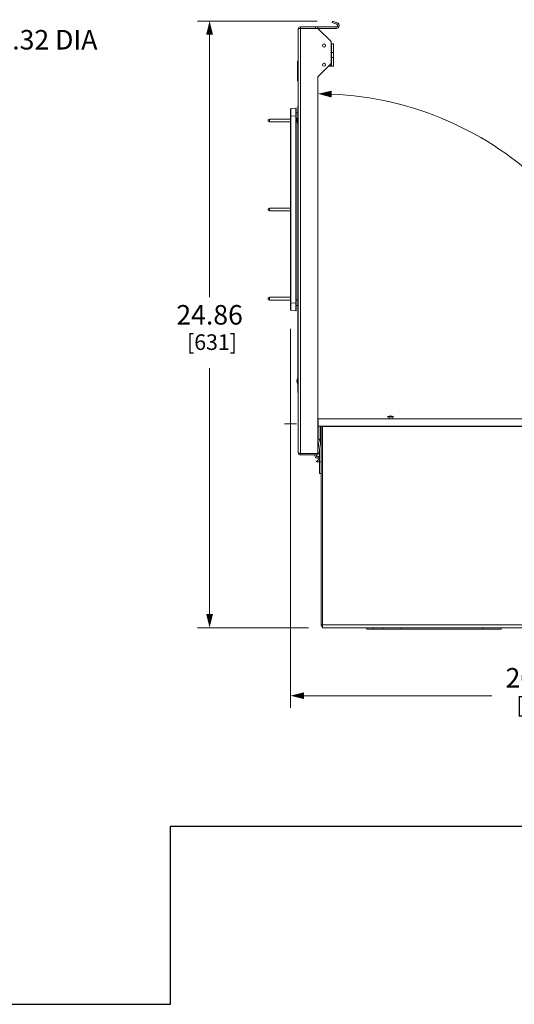
# Model space of a CAD drawing. Units: inches. Extents: x 0 to 459, y -1 to 121.
# Drawn here: x 189 to 209, y 0 to 40 of the extents above; entities that cross this region are included whole.
import ezdxf

# ---------------------------------------------------------------- set-up
doc = ezdxf.new("R2010")
doc.units = ezdxf.units.IN
doc.header["$MEASUREMENT"] = 0
doc.layers.add('CONTINUOUS1', color=7, linetype='Continuous', lineweight=20)
doc.layers.add('DIM', color=2, linetype='Continuous', lineweight=20)
doc.layers.add('VIEWPORT', color=9, linetype='Continuous', plot=False)
doc.styles.add('RomanS', font='romans.shx')
doc.dimstyles.new('SchneiderElectric Dual Below', dxfattribs={"dimscale": 0, "dimtxt": 0.1, "dimasz": 0.07, "dimexe": 0.0625, "dimexo": 0.0625, "dimgap": 0.04, "dimtad": 0, "dimtih": 1, "dimtoh": 1, "dimrnd": 0.001, "dimzin": 4, "dimdsep": 46, "dimtxsty": 'RomanS', "dimblk": 'SEArrow', "dimcen": 0.09, "dimclrd": 256, "dimclre": 256, "dimclrt": 256, "dimadec": 0, "dimazin": 1, "dimtfac": 1, "dimtofl": 0, "dimtmove": 0, "dimatfit": 3, "dimldrblk": 'SEArrow', "dimfxl": 1, "dimtolj": 1, "dimtzin": 0, "dimlwd": -1, "dimlwe": -1, "dimarcsym": 0})

# ---------------------------------------------------------------- blocks, each defined once
blk = doc.blocks.new('SEArrow')
at = {"linetype": 'ByBlock', "lineweight": -2}
blk.add_lwpolyline([(0, 0, 0, 0.5, 0), (-1, 0, 0.5, 0.5, 0)], format="xyseb", dxfattribs=at)
blk = doc.blocks.new('*D10')
at = {"layer": 'Defpoints', "color": 0, "transparency": 16777216}
for p in [(196.83, 40.292), (201.735, 40.292), (201.379, 15.433)]:
    blk.add_point(p, dxfattribs=at)
at = {"layer": 'DIM', "transparency": 16777216}
for p, q in [((201.235, 40.292), (196.33, 40.292)), ((196.83, 39.732), (196.83, 28.973)), ((196.83, 15.993), (196.83, 26.066)), ((200.879, 15.433), (196.33, 15.433))]:
    blk.add_line(p, q, dxfattribs=at)
at = {"layer": 'DIM', "transparency": 16777216, "xscale": 0.56, "yscale": 0.56, "zscale": 0.56}
for p, rotation in [((196.83, 40.292), 90), ((196.83, 15.433), 270)]:
    blk.add_blockref('SEArrow', p, dxfattribs=dict(at, rotation=rotation))
at = {"layer": 'DIM', "transparency": 16777216, "insert": (196.83, 28.653), "char_height": 0.8, "attachment_point": 2, "line_spacing_factor": 0.9, "style": 'RomanS'}
blk.add_mtext('\\A1;24.86\\P{\\H0.8x; [631]', dxfattribs=at)
blk = doc.blocks.new('*D11')
at = {"layer": 'Defpoints', "color": 0, "transparency": 16777216}
for p in [(200.145, 28.176), (220.507, 22.07), (220.507, 12.645)]:
    blk.add_point(p, dxfattribs=at)
at = {"layer": 'DIM', "transparency": 16777216}
for p, q in [((200.145, 27.676), (200.145, 12.145)), ((220.507, 21.57), (220.507, 12.145)), ((200.705, 12.645), (208.406, 12.645)), ((219.947, 12.645), (212.246, 12.645))]:
    blk.add_line(p, q, dxfattribs=at)
at = {"layer": 'DIM', "transparency": 16777216, "xscale": 0.56, "yscale": 0.56, "zscale": 0.56, "rotation": 180}
blk.add_blockref('SEArrow', (200.145, 12.645), dxfattribs=at)
at = {"layer": 'DIM', "transparency": 16777216, "xscale": 0.56, "yscale": 0.56, "zscale": 0.56}
blk.add_blockref('SEArrow', (220.507, 12.645), dxfattribs=at)
at = {"layer": 'DIM', "transparency": 16777216, "insert": (210.326, 13.779), "char_height": 0.8, "attachment_point": 2, "line_spacing_factor": 0.9, "style": 'RomanS'}
blk.add_mtext('\\A1;20.36\\P{\\H0.8x; [517]', dxfattribs=at)
blk = doc.blocks.new('*D12')
at = {"layer": 'Defpoints', "color": 0, "transparency": 16777216}
for p in [(201.273, 37.249), (201.273, 37.116), (207.929, 35.525), (214.392, 23.996), (214.525, 23.996)]:
    blk.add_point(p, dxfattribs=at)
at = {"layer": 'DIM', "transparency": 16777216}
for p, q in [((201.273, 37.749), (201.273, 37.809)), ((215.025, 23.996), (215.085, 23.996))]:
    blk.add_line(p, q, dxfattribs=at)
for start, end in [(45.3963, 87.5896), (2.4104, 35.7169)]:
    blk.add_arc((201.273, 23.996), 13.313, start, end, dxfattribs=at)
at = {"layer": 'DIM', "transparency": 16777216, "xscale": 0.56, "yscale": 0.56, "zscale": 0.56}
for p, rotation in [((201.273, 37.309), 178.7948241360677), ((214.585, 23.996), 271.2051758639202)]:
    blk.add_blockref('SEArrow', p, dxfattribs=dict(at, rotation=rotation))
at = {"layer": 'DIM', "transparency": 16777216, "insert": (211.413, 33.154), "char_height": 0.8, "attachment_point": 2, "line_spacing_factor": 0.9, "style": 'RomanS'}
blk.add_mtext('\\A1;90°\\P{\\H0.8x;', dxfattribs=at)

msp = doc.modelspace()

# ---------------------------------------------------------------- linework, layer by layer
at = {"layer": 'CONTINUOUS1'}
for p, q in [((200.463, 39.959), (200.463, 22.599)), ((200.541, 39.987), (200.553, 39.989)), ((200.553, 39.989), (200.553, 40.049)), ((200.553, 40.049), (202.025, 40.049)), ((200.553, 39.989), (200.553, 22.569)), ((200.553, 39.989), (201.273, 39.989)), ((201.173, 39.989), (201.173, 40.049)), ((201.273, 39.989), (201.273, 40.049)), ((201.813, 39.449), (201.273, 39.989)), ((202.025, 39.989), (201.273, 39.989)), ((201.875, 40.292), (201.854, 40.235)), ((202.045, 40.166), (201.854, 40.235)), ((202.066, 40.222), (201.875, 40.292)), ((202.025, 39.989), (202.025, 40.049)), ((202.066, 40.222), (202.045, 40.166)), ((201.813, 38.549), (201.813, 39.449)), ((201.832, 39.359), (201.813, 39.359)), ((201.833, 38.439), (201.833, 39.359)), ((201.907, 39.359), (201.833, 39.359)), ((201.907, 38.439), (201.907, 39.359)), ((201.907, 38.999), (201.833, 38.999)), ((201.907, 38.799), (201.833, 38.799)), ((200.433, 38.629), (200.433, 37.859)), ((200.448, 38.644), (200.448, 37.844)), ((200.458, 38.644), (200.448, 38.644)), ((200.458, 37.844), (200.458, 38.644)), ((201.273, 38.009), (201.813, 38.549)), ((201.833, 38.439), (201.703, 38.439)), ((201.773, 38.439), (201.773, 38.509)), ((201.907, 38.439), (201.833, 38.439)), ((201.273, 22.509), (201.273, 38.009)), ((200.458, 37.844), (200.448, 37.844)), ((200.167, 36.701), (200.361, 36.718)), ((200.447, 25.069), (200.447, 36.809)), ((200.447, 36.809), (200.463, 36.809)), ((200.145, 28.463), (200.145, 36.676)), ((200.145, 36.392), (200.167, 36.392)), ((200.167, 36.392), (200.361, 36.409)), ((200.167, 28.747), (200.167, 36.392)), ((200.361, 36.409), (200.361, 28.73)), ((200.383, 36.409), (200.361, 36.409)), ((200.383, 36.698), (200.383, 28.441)), ((200.447, 36.532), (200.383, 36.532)), ((199.236, 36.249), (199.286, 36.276)), ((199.236, 36.189), (199.236, 36.249)), ((199.236, 36.189), (199.286, 36.162)), ((199.286, 36.162), (199.286, 36.276)), ((199.286, 36.276), (200.145, 36.276)), ((199.286, 36.162), (200.145, 36.162)), ((200.417, 36.302), (200.383, 36.302)), ((200.447, 36.259), (200.463, 36.259)), ((199.236, 32.599), (199.286, 32.626)), ((199.236, 32.539), (199.236, 32.599)), ((199.236, 32.539), (199.286, 32.512)), ((199.286, 32.512), (199.286, 32.626)), ((199.286, 32.626), (200.145, 32.626)), ((199.286, 32.512), (200.145, 32.512)), ((199.236, 28.949), (199.286, 28.976)), ((199.236, 28.946), (199.286, 28.973)), ((199.236, 28.886), (199.236, 28.949)), ((199.236, 28.886), (199.286, 28.859)), ((199.286, 28.859), (199.286, 28.976)), ((199.286, 28.976), (200.145, 28.976)), ((199.286, 28.973), (200.145, 28.973)), ((199.286, 28.859), (200.145, 28.859)), ((200.145, 28.747), (200.167, 28.747)), ((200.167, 28.747), (200.361, 28.73)), ((200.383, 28.73), (200.361, 28.73)), ((200.447, 28.862), (200.383, 28.862)), ((200.167, 28.438), (200.361, 28.421)), ((200.447, 28.632), (200.383, 28.632)), ((200.447, 25.619), (200.463, 25.619)), ((200.447, 25.069), (200.463, 25.069)), ((201.282, 23.696), (201.282, 23.996)), ((201.282, 23.996), (218.702, 23.996)), ((204.126, 24.072), (204.376, 24.072)), ((204.189, 24.072), (204.189, 23.996)), ((204.314, 24.072), (204.314, 23.996)), ((200.399, 23.78), (199.899, 23.781)), ((201.282, 23.696), (201.282, 23.184)), ((201.282, 23.696), (218.702, 23.696)), ((201.358, 23.696), (201.358, 23.055)), ((201.399, 15.553), (201.399, 23.696)), ((201.459, 23.699), (201.459, 15.433)), ((201.459, 23.683), (218.459, 23.683)), ((201.281, 23.056), (201.329, 22.723)), ((201.399, 22.77), (201.356, 23.067)), ((201.399, 23.043), (201.36, 23.043)), ((201.329, 22.723), (201.329, 22.223)), ((200.541, 22.572), (200.553, 22.569)), ((200.553, 22.569), (200.553, 22.509)), ((200.553, 22.569), (201.273, 22.569)), ((200.553, 22.509), (201.273, 22.509)), ((201.209, 22.243), (201.329, 22.353)), ((201.209, 22.243), (201.209, 22.223)), ((201.209, 22.223), (201.399, 22.223)), ((201.319, 22.385), (201.297, 22.441)), ((201.339, 22.223), (201.339, 21.753)), ((201.339, 21.753), (201.399, 21.753)), ((201.403, 15.553), (201.399, 15.553)), ((201.459, 15.553), (201.403, 15.553)), ((201.459, 15.49), (201.437, 15.466)), ((218.459, 15.553), (201.459, 15.553)), ((203.929, 15.433), (201.459, 15.433)), ((203.279, 15.373), (203.279, 15.433)), ((203.929, 15.373), (203.279, 15.373)), ((203.529, 15.373), (203.529, 15.433)), ((203.929, 15.433), (208.779, 15.433)), ((203.929, 15.433), (203.929, 15.373)), ((203.929, 15.373), (208.779, 15.373)), ((204.679, 15.433), (204.679, 15.373)), ((208.029, 15.433), (208.029, 15.373)), ((211.339, 15.433), (208.779, 15.433)), ((208.779, 15.433), (208.779, 15.373))]:
    msp.add_line(p, q, dxfattribs=at)
for centre in [(201.523, 39.289), (201.523, 38.499)]:
    msp.add_circle(centre, 0.0625, dxfattribs=at)
for centre, radius, start, end in [((200.553, 39.959), 0.09, 90, 180), ((202.025, 40.109), 0.12, 269.9897, 70), ((202.025, 40.109), 0.06, 269.9897, 70), ((200.448, 38.629), 0.015, 90, 180), ((200.448, 37.859), 0.015, 180, 270), ((200.363, 36.698), 0.02, 0, 95), ((200.17, 36.676), 0.025, 95, 180), ((240.309, 36.649), 39.949, 180.0481, 180.3448), ((246.711, 28.468), 46.351, 179.6757, 179.9315), ((200.17, 28.463), 0.025, 180, 265), ((200.363, 28.441), 0.02, 265, 0), ((201.188, 23.043), 0.17, 8.1946, 60.1856), ((201.188, 23.043), 0.094, 8.1946, 25.9273), ((201.188, 23.043), 0.094, 334.0871, 4.9872), ((200.553, 22.599), 0.09, 180, 270), ((201.188, 23.043), 0.17, 299.8268, 311.788), ((201.273, 22.503), 0.127, 63.4713, 89.9999), ((201.273, 22.503), 0.127, 177.0546, 296.53), ((201.273, 22.503), 0.0665, 174.3902, 328.1789), ((201.273, 22.503), 0.0665, 31.8217, 90), ((201.519, 15.553), 0.12, 180, 236.2421), ((201.519, 15.553), 0.12, 265.1144, 270)]:
    msp.add_arc(centre, radius, start, end, dxfattribs=at)
for centre, major_axis, start_param, end_param in [((200.447, 36.219), (0, 0.125), 6.283185, 9.424778), ((200.447, 25.539), (0, 0.125), 0, 3.141593), ((204.251, 24.072), (0.125, 0), 0, 3.141593)]:
    msp.add_ellipse(centre, major_axis=major_axis, ratio=0.311999, start_param=start_param, end_param=end_param, dxfattribs=at)
for points, knots in [([(200.463, 39.959), (200.463, 39.961), (200.464, 39.964), (200.469, 39.967), (200.476, 39.97), (200.485, 39.973), (200.497, 39.977), (200.516, 39.981), (200.531, 39.985), (200.541, 39.987)], [0, 0, 0, 0, 0.043935, 0.108953, 0.201317, 0.320676, 0.464478, 0.628896, 1, 1, 1, 1]), ([(200.361, 36.718), (200.361, 36.718), (200.361, 36.717), (200.361, 36.717), (200.361, 36.716), (200.361, 36.716), (200.361, 36.715), (200.361, 36.714), (200.361, 36.712), (200.36, 36.71), (200.36, 36.707), (200.36, 36.702), (200.36, 36.697), (200.36, 36.691), (200.36, 36.684), (200.36, 36.673), (200.36, 36.658), (200.36, 36.638), (200.36, 36.623), (200.36, 36.616)], [0, 0, 0, 0, 0.001159, 0.004326, 0.009538, 0.016798, 0.026103, 0.037448, 0.050829, 0.066242, 0.10314, 0.148045, 0.200818, 0.261313, 0.329387, 0.404868, 0.57714, 0.776251, 1, 1, 1, 1]), ([(200.167, 36.392), (200.167, 36.412), (200.167, 36.451), (200.167, 36.5), (200.167, 36.537), (200.167, 36.563), (200.166, 36.587), (200.166, 36.61), (200.166, 36.63), (200.167, 36.648), (200.167, 36.661), (200.167, 36.671), (200.167, 36.677), (200.167, 36.682), (200.167, 36.687), (200.167, 36.691), (200.167, 36.694), (200.167, 36.697), (200.167, 36.698), (200.167, 36.699), (200.167, 36.7), (200.167, 36.7), (200.167, 36.7), (200.167, 36.701), (200.167, 36.701)], [0, 0, 0, 0, 0.195218, 0.382992, 0.471755, 0.555972, 0.634816, 0.707512, 0.773366, 0.83175, 0.882105, 0.904122, 0.92396, 0.941575, 0.956927, 0.969979, 0.980705, 0.98908, 0.992379, 0.995085, 0.997197, 0.998716, 0.999643, 1, 1, 1, 1]), ([(200.167, 28.438), (200.167, 28.438), (200.167, 28.438), (200.167, 28.439), (200.167, 28.439), (200.167, 28.44), (200.167, 28.441), (200.167, 28.442), (200.167, 28.444), (200.167, 28.448), (200.167, 28.452), (200.167, 28.457), (200.167, 28.462), (200.167, 28.468), (200.167, 28.478), (200.167, 28.491), (200.166, 28.509), (200.166, 28.529), (200.166, 28.552), (200.167, 28.576), (200.167, 28.602), (200.167, 28.639), (200.167, 28.688), (200.167, 28.727), (200.167, 28.747)], [0, 0, 0, 0, 0.000358, 0.001289, 0.002813, 0.004931, 0.007644, 0.01095, 0.019339, 0.030089, 0.043178, 0.058569, 0.076224, 0.096105, 0.118171, 0.168626, 0.227093, 0.293014, 0.365745, 0.44458, 0.528755, 0.617455, 0.804972, 1, 1, 1, 1]), ([(200.36, 28.523), (200.36, 28.516), (200.36, 28.501), (200.36, 28.481), (200.36, 28.466), (200.36, 28.455), (200.36, 28.448), (200.36, 28.442), (200.36, 28.437), (200.36, 28.432), (200.36, 28.429), (200.361, 28.427), (200.361, 28.425), (200.361, 28.424), (200.361, 28.423), (200.361, 28.422), (200.361, 28.422), (200.361, 28.422), (200.361, 28.421), (200.361, 28.421)], [0, 0, 0, 0, 0.223959, 0.423143, 0.595406, 0.670848, 0.738892, 0.799353, 0.852082, 0.896936, 0.933804, 0.949215, 0.962596, 0.973937, 0.983234, 0.990484, 0.995686, 0.998845, 1, 1, 1, 1]), ([(200.463, 22.599), (200.463, 22.598), (200.464, 22.595), (200.469, 22.592), (200.476, 22.589), (200.485, 22.585), (200.497, 22.582), (200.516, 22.577), (200.531, 22.574), (200.541, 22.572)], [0, 0, 0, 0, 0.043935, 0.108953, 0.201317, 0.320676, 0.464478, 0.628896, 1, 1, 1, 1])]:
    msp.add_open_spline(points, degree=3, knots=knots, dxfattribs=at)
at = {"layer": 'VIEWPORT'}
msp.add_lwpolyline([(131.201, 0), (195.221, 0), (195.221, 7.296), (262.401, 7.296), (262.401, 80.764), (131.201, 80.764)], close=True, dxfattribs=at)

# ---------------------------------------------------------------- texts
at = {"layer": 'DIM', "insert": (186.657, 39.924), "char_height": 0.8, "attachment_point": 1, "line_spacing_factor": 0.9, "style": 'RomanS'}
msp.add_mtext('\\A1;12X .32 DIA\\P{\\H0.8x;     [8]}', dxfattribs=at)

# ---------------------------------------------------------------- dimensions: what is measured, and where the dimension line sits
at = {"layer": 'DIM'}
dim = msp.add_linear_dim(base=(196.83, 40.292), p1=(201.379, 15.433), p2=(201.735, 40.292), angle=90, dimstyle='SchneiderElectric Dual Below', override={"dimscale": 8, "dimpost": '\\P{\\H0.8x;'}, dxfattribs=at)
dim.commit()
dim.dimension.update_dxf_attribs({"geometry": '*D10', "text_midpoint": (196.83, 27.52), "dimtype": 160})
dim = msp.add_angular_dim_2l(base=(207.929, 35.525), line1=((214.392, 23.996), (214.525, 23.996)), line2=((201.273, 37.116), (201.273, 37.249)), dimstyle='SchneiderElectric Dual Below', override={"dimscale": 8, "dimpost": '\\P{\\H0.8x;'}, dxfattribs=at)
dim.commit()
dim.dimension.update_dxf_attribs({"geometry": '*D12', "text_midpoint": (211.413, 32.621), "dimtype": 162})
dim = msp.add_linear_dim(base=(220.507, 12.645), p1=(200.145, 28.176), p2=(220.507, 22.07), dimstyle='SchneiderElectric Dual Below', override={"dimscale": 8, "dimpost": '\\P{\\H0.8x;'}, dxfattribs=at)
dim.commit()
dim.dimension.update_dxf_attribs({"geometry": '*D11', "text_midpoint": (210.326, 12.645), "dimtype": 160})

doc.saveas('drawing.dxf')
